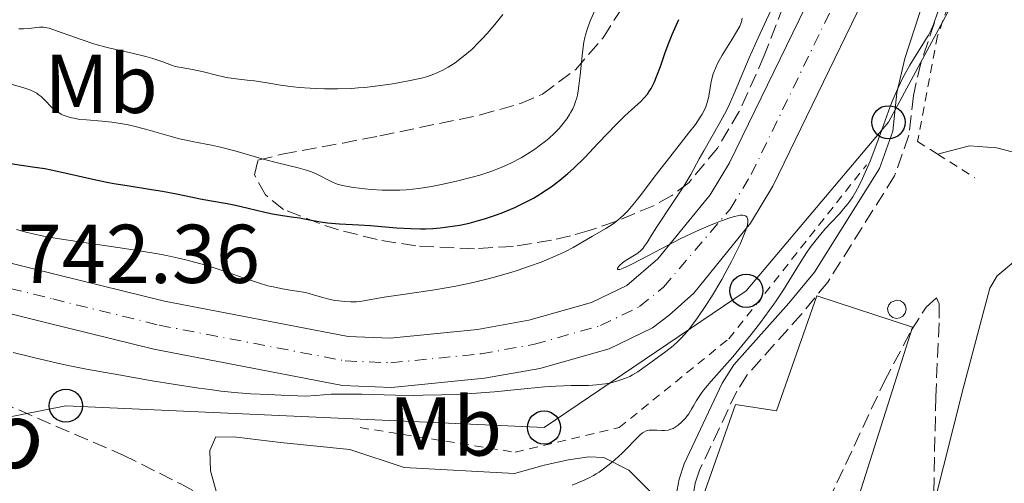
# Model space of a CAD drawing. Units: metres. Extents: x 654789 to 658254, y 4748682 to 4751073.
# Drawn here: x 655094 to 655212, y 4749929 to 4749985 of the extents above; entities that cross this region are included whole.
import ezdxf
from ezdxf.enums import TextEntityAlignment as Align

# ---------------------------------------------------------------- set-up
doc = ezdxf.new("R2010")
doc.units = ezdxf.units.M
doc.header["$MEASUREMENT"] = 0
for name, pattern in [('DGN Style 2', [1.7399219301090239, 1.043953158065414, -0.6959687720436097]), ('DGN Style 3', [2.435890702152634, 1.739921930109024, -0.6959687720436097]), ('DGN Style 4', [2.7856150101045474, 1.391937544087219, -0.6959687720436097, 0.001739921930109024, -0.6959687720436097])]:
    doc.linetypes.add(name, pattern=pattern)
for name, color, linetype, lineweight in [('Camino', 7, 'DGN Style 3', 0), ('Carretera', 9, 'Continuous', 0), ('Cota de punto acotado terreno', 7, 'Continuous', 0), ('Curva de nivel directora', 30, 'Continuous', 30), ('Curva de nivel intermedia', 30, 'Continuous', 0), ('Depósito elevado (sin especificar)', 1, 'Continuous', 0), ('Eje de carretera', 7, 'DGN Style 4', 0), ('Etiqueta de uso rústico', 92, 'Continuous', 0), ('Invernadero', 7, 'Continuous', 0), ('Línea blanca (vial)', 7, 'Continuous', 13), ('Línea de cambio de uso (parcela vista)', 92, 'Continuous', 0), ('Línea telefónica', 7, 'Continuous', 0), ('Margen derecho', 7, 'Continuous', 0), ('Nave industrial', 1, 'Continuous', 13), ('Poste telefónico', 7, 'Continuous', 0), ('Tela metálica o alambrada', 7, 'DGN Style 2', 0), ('Texto de arroyo-regatas y barrancos', 142, 'Continuous', 0), ('Zona arbolada', 92, 'DGN Style 3', 0)]:
    doc.layers.add(name, color=color, linetype=linetype, lineweight=lineweight)
doc.styles.add('Style-Arial', font='arial.ttf')

# ---------------------------------------------------------------- blocks, each defined once
blk = doc.blocks.new('5PTT')
at = {"layer": 'Invernadero', "color": 7, "linetype": 'Continuous', "lineweight": 30}
blk.add_circle((2.382683753967285e-05, 4.306399822235108e-05), 0.1995000005932858, dxfattribs=at)

msp = doc.modelspace()

# ---------------------------------------------------------------- linework, layer by layer
at = {"layer": 'Camino', "color": 7, "linetype": 'DGN Style 3', "lineweight": 0}
msp.add_polyline3d([(655234.5399999984, 4750075.76, 733.6100000000006), (655234.5499999997, 4750069.420000001, 734.0500000000029), (655233.5599999973, 4750063.130000002, 734.6300000000048), (655231.6499999984, 4750056.050000001, 733.4700000000012), (655228.6800000002, 4750047.880000001, 734.0500000000029), (655223.1599999992, 4750035.720000002, 734.6300000000048), (655217.8399999995, 4750022.510000002, 734.0500000000029), (655213.0399999983, 4750010.990000002, 734.6199999999953), (655209.1900000015, 4750001.080000001, 734.600000000006), (655202.1200000016, 4749980.01, 735.2599999999949), (655201.2299999997, 4749976.12, 734.8699999999953), (655200.699999998, 4749971.359999999, 734.0500000000029), (655198.9600000011, 4749966.450000001, 734.5099999999949), (655190.9400000012, 4749953.680000002, 734.6300000000048), (655187.7800000008, 4749949.840000002, 735.7700000000042), (655181.2299999995, 4749942.520000001, 735.2200000000012), (655179.989999999, 4749940.580000001, 735.0399999999937), (655175.5100000018, 4749931.080000001, 734.1999999999972), (655174.989999999, 4749929.49, 734.0500000000029), (655174.5700000008, 4749927.160000001, 734.1900000000023), (655174.3599999985, 4749923.350000001, 734.6300000000048), (655174.0700000002, 4749913.380000001, 734.0800000000019), (655174.1799999997, 4749906.710000001, 734.0500000000029)], dxfattribs=at)
at = {"layer": 'Carretera', "color": 9, "linetype": 'Continuous', "lineweight": 0}
for points in [[(655070.8999999991, 4749961.400000001, 742.929999999993), (655098.4200000009, 4749954.519999999, 741.179999999993), (655111.1400000014, 4749951.380000001, 741.179999999993), (655133.2299999995, 4749947.149999999, 740.9700000000012), (655138.300000001, 4749946.939999999, 741.1600000000036), (655148.8099999987, 4749947.980000001, 740.8899999999995), (655154.9699999989, 4749949.09, 740.8899999999995), (655162.5199999993, 4749951.220000001, 740.8899999999995), (655166.7500000005, 4749953.279999998, 740.8500000000058), (655170.5000000009, 4749956.460000001, 740.6000000000058), (655176.7699999985, 4749964.170000001, 740.0200000000042), (655179.1099999987, 4749968.040000002, 739.429999999993), (655189.7600000015, 4749989.96, 737.9799999999959), (655197.5700000012, 4750008.069999999, 736.9700000000012), (655204.5599999984, 4750024.100000001, 736.5200000000042), (655212.9499999994, 4750043.460000001, 735.1100000000006), (655220.5199999999, 4750060.660000001, 734.779999999999), (655225.54, 4750072.519999999, 733.6699999999983), (655228.9499999988, 4750080.769999999, 733.5), (655231.9600000018, 4750085.310000001, 733.3399999999965), (655235.7700000005, 4750088.619999998, 733.1699999999983)], [(655218.3799999986, 4750041.09, 735.1100000000006), (655209.9899999977, 4750021.739999999, 736.5200000000042), (655203.0000000005, 4750005.710000001, 736.9700000000012), (655195.1400000016, 4749987.49, 737.9799999999959), (655184.3200000012, 4749965.199999998, 739.429999999993), (655181.620000001, 4749960.750000001, 740.0200000000042), (655174.8099999982, 4749952.369999998, 740.6000000000058), (655171.8399999999, 4749949.689999999, 740.6000000000058), (655169.8399999995, 4749948.2, 740.8500000000058), (655164.6400000004, 4749945.67, 740.8899999999995), (655156.3000000009, 4749943.31, 740.8899999999995), (655149.629999999, 4749942.109999999, 740.8899999999995), (655138.4699999986, 4749941.01, 741.1600000000036), (655132.5499999998, 4749941.250000001, 740.9700000000012), (655109.8700000017, 4749945.600000001, 741.179999999993), (655096.9899999981, 4749948.77, 741.179999999993), (655069.52, 4749955.63, 742.929999999993)]]:
    msp.add_polyline3d(points, dxfattribs=at)
at = {"layer": 'Curva de nivel directora', "color": 30, "linetype": 'Continuous', "lineweight": 30, "elevation": 750.0000000000001, "flags": 128}
for points in [[(655132.1899999996, 4749960.680000001), (655134.5399999986, 4749960.560000001), (655135.9099999989, 4749960.470000002), (655139.0599999982, 4749960.210000004), (655140.7799999993, 4749960.120000001), (655141.9500000007, 4749960.100000001), (655142.5400000006, 4749960.100000001), (655143.4300000003, 4749960.140000001), (655144.3199999998, 4749960.199999999), (655144.9099999999, 4749960.270000001), (655146.079999999, 4749960.440000001), (655146.6600000003, 4749960.539999999), (655147.8, 4749960.78), (655148.9199999998, 4749961.070000002), (655149.6500000008, 4749961.280000002), (655151.0700000002, 4749961.75), (655151.839999999, 4749962.039999999), (655153.2999999986, 4749962.66), (655154.6699999988, 4749963.320000002), (655155.5199999983, 4749963.789999999), (655156.0700000002, 4749964.11), (655157.0999999985, 4749964.760000001), (655157.6500000005, 4749965.140000002), (655158.6899999998, 4749965.920000001), (655159.6800000002, 4749966.76), (655160.3399999995, 4749967.350000001), (655161.6899999996, 4749968.680000001), (655163.3199999989, 4749970.380000001), (655165.5000000005, 4749972.66), (655166.4900000006, 4749973.640000002), (655167.3699999991, 4749974.450000001), (655168.3899999983, 4749975.369999999), (655168.8299999987, 4749975.820000002), (655169.230000001, 4749976.300000002), (655169.4199999988, 4749976.560000001), (655169.6800000002, 4749976.980000001), (655169.9299999983, 4749977.439999999), (655170.0899999993, 4749977.77), (655170.3799999999, 4749978.480000001), (655170.8, 4749979.620000001), (655171.3299999998, 4749981.180000001), (655171.6000000002, 4749981.930000001), (655171.8099999981, 4749982.460000002), (655172.2300000006, 4749983.470000002), (655172.9999999994, 4749985.24)], [(655092.6299999991, 4749967.930000001), (655095.2599999999, 4749967.560000001), (655096.7499999985, 4749967.330000003), (655097.5300000008, 4749967.180000001), (655099.1499999991, 4749966.84), (655102.530000001, 4749966.070000002), (655104.2099999995, 4749965.710000001), (655105.0399999988, 4749965.550000003), (655106.6399999993, 4749965.279999999), (655109.5899999996, 4749964.820000002), (655110.8899999983, 4749964.62), (655112.5800000003, 4749964.300000001), (655114.5199999983, 4749963.890000002), (655115.4300000002, 4749963.699999999), (655116.8000000003, 4749963.449999999), (655118.6899999991, 4749963.12), (655119.6799999992, 4749962.920000002), (655121.2100000003, 4749962.57), (655123.2099999986, 4749962.100000001), (655124.1200000006, 4749961.9), (655125.3200000008, 4749961.699999999), (655126.7200000001, 4749961.5), (655127.3799999994, 4749961.400000001), (655128.3899999997, 4749961.2), (655129.8899999995, 4749960.91), (655130.739999999, 4749960.789999999), (655132.1899999996, 4749960.680000001)]]:
    msp.add_lwpolyline(points, dxfattribs=at)
at = {"layer": 'Curva de nivel intermedia', "color": 30, "linetype": 'Continuous', "lineweight": 0, "flags": 128}
for points, elevation in [([(655140.2100000017, 4749964.789999999), (655141.7300000016, 4749964.949999999), (655143.2500000015, 4749965.179999999), (655144.2700000008, 4749965.369999999), (655146.250000001, 4749965.800000001), (655148.150000001, 4749966.279999998), (655149.0600000008, 4749966.539999999), (655150.3900000006, 4749966.970000001), (655151.6600000003, 4749967.460000001), (655152.2800000015, 4749967.73), (655152.8899999995, 4749968.020000001), (655154.0499999997, 4749968.639999999), (655155.1300000015, 4749969.300000001), (655155.7999999997, 4749969.75), (655156.2200000001, 4749970.05), (655156.990000001, 4749970.640000001), (655157.370000001, 4749970.960000002), (655158.0500000005, 4749971.580000001), (655158.6200000006, 4749972.17), (655158.9500000014, 4749972.56), (655159.5400000014, 4749973.319999999), (655159.8800000012, 4749973.829999999), (655160.0399999998, 4749974.100000001), (655160.2700000001, 4749974.529999999), (655160.4700000013, 4749975.000000001), (655160.5600000008, 4749975.269999999), (655160.7300000006, 4749975.84), (655160.810000001, 4749976.16), (655160.9100000015, 4749976.679999999), (655161.0000000009, 4749977.27), (655161.1500000008, 4749978.55), (655161.4200000013, 4749981.289999999), (655161.6000000001, 4749982.54), (655161.7099999995, 4749983.09), (655161.79, 4749983.430000001), (655161.9800000022, 4749984.070000002), (655162.2999999997, 4749984.960000001), (655163.12, 4749986.810000001)], 755), ([(655165.7300000007, 4749955.179999999), (655165.6300000001, 4749955.21), (655165.620000001, 4749955.34), (655165.7400000019, 4749955.519999999), (655165.8600000005, 4749955.669999998), (655166.2200000002, 4749955.999999999), (655166.5399999998, 4749956.24), (655168.0700000009, 4749957.180000001), (655168.4700000009, 4749957.51), (655168.7100000002, 4749957.77), (655168.8600000021, 4749957.970000001), (655169.1900000006, 4749958.440000001), (655169.610000001, 4749959.119999999), (655170.3500000008, 4749960.32), (655170.8300000014, 4749961.06), (655171.7000000008, 4749962.340000001), (655172.9900000005, 4749964.24), (655173.6100000018, 4749965.210000001), (655174.4400000012, 4749966.619999998), (655175.4800000006, 4749968.500000001), (655176.0300000004, 4749969.48), (655177.880000001, 4749972.699999998), (655178.5100000014, 4749973.869999999), (655178.810000001, 4749974.48), (655179.0999999993, 4749975.09), (655179.6700000014, 4749976.369999998), (655180.8200000003, 4749979.130000001), (655181.4599999996, 4749980.630000001), (655182.5500000004, 4749983.05), (655184.0700000003, 4749986.349999999)], 740.0000000000001), ([(655173.7700000006, 4749937.289999999), (655174.040000001, 4749937.619999999), (655174.2100000009, 4749937.859999998), (655174.5400000017, 4749938.390000001), (655174.7899999998, 4749938.819999999), (655175.1500000019, 4749939.460000001), (655175.370000001, 4749939.819999998), (655175.7700000011, 4749940.4), (655176.0100000004, 4749940.710000001), (655176.9100000011, 4749941.779999999), (655178.5200000004, 4749943.580000001), (655179.5000000016, 4749944.699999998), (655180.9600000011, 4749946.449999998), (655181.7200000011, 4749947.390000001), (655182.85, 4749948.84), (655183.9000000004, 4749950.25), (655184.380000001, 4749950.92), (655184.8200000013, 4749951.560000001), (655185.6000000014, 4749952.749999999), (655187.5199999993, 4749955.880000001), (655188.3799999999, 4749957.189999999), (655188.8300000012, 4749957.84), (655189.5300000008, 4749958.769999999), (655190.2500000006, 4749959.649999999), (655190.6100000005, 4749960.069999999), (655191.3500000003, 4749960.859999998), (655192.3499999995, 4749961.909999999), (655192.8400000011, 4749962.479999999), (655193.3300000007, 4749963.08), (655193.570000002, 4749963.409999999), (655193.9299999997, 4749963.939999999), (655194.2800000006, 4749964.509999999), (655194.5100000009, 4749964.92), (655194.9600000001, 4749965.789999999), (655195.6100000006, 4749967.210000001), (655196.0300000008, 4749968.220000002), (655196.850000001, 4749970.349999999), (655197.4400000012, 4749971.999999999), (655198.2400000015, 4749974.220000001), (655198.6500000004, 4749975.310000001), (655199.3099999998, 4749976.890000001), (655199.6699999997, 4749977.66), (655200.0400000009, 4749978.390000002), (655200.8099999997, 4749979.769999998), (655201.5700000017, 4749981.02), (655202.4600000014, 4749982.42), (655202.8200000012, 4749983), (655203.0400000003, 4749983.38), (655203.38, 4749984.029999998), (655203.6399999993, 4749984.649999999), (655204.1800000002, 4749986.179999999)], 735.0000000000001), ([(655132.0000000017, 4749976.930000001), (655133.62, 4749976.980000001), (655134.4300000013, 4749977.029999998), (655135.2300000016, 4749977.100000001), (655136.8099999997, 4749977.27), (655138.3099999995, 4749977.48), (655139.2400000015, 4749977.640000001), (655140.8900000011, 4749977.949999998), (655142.2200000011, 4749978.26), (655142.780000002, 4749978.42), (655143.550000001, 4749978.680000001), (655143.9100000008, 4749978.829999999), (655144.6200000016, 4749979.16), (655145.2600000009, 4749979.520000001), (655145.5899999995, 4749979.720000002), (655146.1000000013, 4749980.05), (655146.8800000013, 4749980.630000001), (655147.7100000007, 4749981.319999999), (655148.1399999999, 4749981.710000001), (655148.930000001, 4749982.48), (655149.3300000011, 4749982.899999999), (655149.9500000003, 4749983.579999999), (655150.9000000004, 4749984.67), (655151.8500000002, 4749985.859999999)], 760.0000000000001), ([(655146.1700000007, 4749953.21), (655147.9200000007, 4749953.569999999), (655149.5999999995, 4749953.960000001), (655150.6900000002, 4749954.24), (655152.7900000013, 4749954.84), (655153.5600000002, 4749955.080000001), (655155.0399999998, 4749955.579999999), (655156.4400000012, 4749956.09), (655158.130000001, 4749956.779999999), (655158.8700000008, 4749957.119999999), (655159.3800000005, 4749957.369999999), (655160.2900000003, 4749957.84), (655162.6100000005, 4749959.199999998), (655164.2400000021, 4749960.109999999), (655165.1000000003, 4749960.67), (655165.6800000014, 4749961.119999998), (655165.9699999997, 4749961.359999999), (655166.4100000003, 4749961.769999999), (655166.8500000006, 4749962.220000001), (655167.1400000011, 4749962.550000001), (655167.7400000001, 4749963.259999999), (655168.650000002, 4749964.430000001), (655169.9300000005, 4749966.149999999), (655170.600000001, 4749967.039999999), (655172.2000000015, 4749969.07), (655174.1900000008, 4749971.580000001), (655175, 4749972.630000001), (655175.6000000013, 4749973.51), (655175.8300000015, 4749973.890000001), (655176.1900000013, 4749974.569999999), (655176.35, 4749975.000000001), (655176.4400000017, 4749975.28), (655176.5800000002, 4749975.850000001), (655176.6900000019, 4749976.539999999), (655176.8600000018, 4749977.570000002), (655176.9800000003, 4749978.13), (655177.1500000001, 4749978.710000001), (655177.2599999999, 4749979.02), (655177.4500000019, 4749979.489999998), (655177.6799999999, 4749979.980000001), (655178.2300000021, 4749980.98), (655179.4500000002, 4749982.910000001), (655179.9700000011, 4749983.76), (655180.3399999999, 4749984.470000001), (655180.4699999995, 4749984.789999999), (655180.540000001, 4749984.989999999), (655180.6500000005, 4749985.4)], 745), ([(655093.6399999993, 4749984.130000001), (655094.1900000015, 4749984.130000001), (655094.8500000008, 4749984.179999998), (655095.7300000016, 4749984.289999997), (655096.1200000005, 4749984.319999999), (655096.5800000008, 4749984.319999999), (655096.8200000002, 4749984.289999997), (655097.2500000015, 4749984.199999998), (655098.1600000011, 4749983.900000001), (655101.1300000016, 4749982.849999999), (655102.7600000012, 4749982.31), (655104.2300000018, 4749981.909999999), (655107.2600000005, 4749981.220000001), (655108.9000000012, 4749980.800000001), (655109.7500000005, 4749980.56), (655110.9599999997, 4749980.180000001), (655111.9900000002, 4749979.779999999), (655112.4100000004, 4749979.59), (655113.1300000001, 4749979.5), (655114.5200000004, 4749979.25), (655115.8200000012, 4749978.949999998), (655117.3900000004, 4749978.560000001), (655118.0800000011, 4749978.4), (655118.5599999994, 4749978.3), (655119.4400000002, 4749978.17), (655121.0800000007, 4749977.980000001), (655121.9700000002, 4749977.88), (655123.5100000004, 4749977.640000001), (655125.0999999995, 4749977.380000001), (655125.9700000013, 4749977.260000001), (655127.3600000015, 4749977.100000001), (655128.6700000013, 4749976.999999999), (655129.3500000008, 4749976.960000001), (655130.4000000014, 4749976.930000001), (655132.0000000017, 4749976.930000001)], 760.0000000000001), ([(655092.8300000002, 4749977.430000001), (655093.8200000004, 4749977.180000001), (655094.2400000006, 4749977.05), (655094.9300000013, 4749976.810000001), (655095.4700000001, 4749976.560000001), (655095.7699999996, 4749976.390000001), (655095.9500000007, 4749976.259999999), (655096.2900000003, 4749975.99), (655096.8300000012, 4749975.470000001), (655097.5300000008, 4749974.759999999), (655097.8700000006, 4749974.449999998), (655098.0400000004, 4749974.31), (655098.3800000001, 4749974.07), (655098.7200000001, 4749973.880000001), (655098.9500000002, 4749973.769999999), (655099.4300000007, 4749973.59), (655099.9400000003, 4749973.439999999), (655100.24, 4749973.38), (655100.7500000016, 4749973.289999999), (655101.7599999999, 4749973.179999999), (655103.6600000019, 4749973.029999999), (655104.8200000019, 4749972.899999999), (655106.0900000016, 4749972.709999999), (655106.7599999999, 4749972.58), (655107.4500000007, 4749972.430000001), (655108.860000001, 4749972.07), (655111.6600000015, 4749971.27), (655112.9500000014, 4749970.92), (655113.5500000003, 4749970.779999998), (655114.6700000003, 4749970.539999999), (655116.7800000003, 4749970.140000002), (655117.8600000021, 4749969.899999999), (655119.620000001, 4749969.449999998), (655123.1799999995, 4749968.429999999), (655124.7400000019, 4749968.020000001), (655127.2200000007, 4749967.41), (655128.3600000007, 4749967.100000001), (655128.8300000001, 4749966.939999999), (655129.4699999993, 4749966.67), (655131.3600000005, 4749965.689999999), (655131.9200000013, 4749965.470000001), (655132.2300000021, 4749965.38), (655132.7700000008, 4749965.250000001), (655133.8800000015, 4749965.069999999), (655135.2300000016, 4749964.890000001), (655136.0200000006, 4749964.819999999), (655137.3300000004, 4749964.739999998), (655138.7400000008, 4749964.720000001), (655139.4699999995, 4749964.739999998), (655140.2100000017, 4749964.789999999)], 755), ([(655092.9199999997, 4749945.220000002), (655095.3700000016, 4749944.609999998), (655098.2800000019, 4749943.939999999), (655099.9500000015, 4749943.59), (655101.7500000009, 4749943.23), (655105.64, 4749942.51), (655109.6400000011, 4749941.819999999), (655112.2000000003, 4749941.41), (655115.2900000016, 4749940.939999999), (655116.6300000005, 4749940.749999999), (655117.9400000002, 4749940.579999999), (655120.01, 4749940.359999999), (655121.520000001, 4749940.25), (655123.6500000011, 4749940.17), (655125.1799999999, 4749940.09), (655127.1900000017, 4749939.990000002), (655128.1100000005, 4749939.98), (655129.3500000008, 4749940.050000001), (655131.2100000007, 4749940.189999999), (655132.450000001, 4749940.220000001), (655134.8899999997, 4749940.189999999), (655138.9199999997, 4749940.09), (655141.1200000013, 4749940.060000001), (655142.2400000012, 4749940.069999999), (655144.4699999996, 4749940.119999998), (655146.6700000013, 4749940.21), (655148.0999999995, 4749940.289999999), (655150.8300000009, 4749940.480000001), (655153.6200000005, 4749940.749999999), (655156.8400000012, 4749941.07), (655158.2300000016, 4749941.17), (655160.050000001, 4749941.23), (655162.1500000021, 4749941.260000001), (655163.130000001, 4749941.320000002), (655163.7800000015, 4749941.390000001), (655164.2000000018, 4749941.459999999), (655165.030000001, 4749941.619999998), (655165.9200000007, 4749941.869999998), (655166.7300000021, 4749942.17), (655167.1100000021, 4749942.329999999), (655167.4600000007, 4749942.51), (655168.1, 4749942.91), (655168.7000000012, 4749943.34), (655169.5100000004, 4749943.949999999), (655169.9500000007, 4749944.269999999), (655171.4700000006, 4749945.330000001), (655172.3300000011, 4749946.029999998), (655172.9500000003, 4749946.59), (655173.2600000009, 4749946.909999999), (655173.7500000005, 4749947.430000001), (655174.2500000012, 4749948.02), (655174.5799999997, 4749948.449999999), (655175.2600000014, 4749949.37), (655176.2800000008, 4749950.859999998), (655176.9400000002, 4749951.9), (655178.1700000018, 4749953.99), (655178.6000000008, 4749954.740000002), (655179.3600000008, 4749956.16), (655180.0100000012, 4749957.460000001), (655180.38, 4749958.23), (655180.9299999999, 4749959.52), (655181.0800000018, 4749959.910000001), (655181.2600000007, 4749960.53), (655181.3300000001, 4749960.98), (655181.320000001, 4749961.199999998), (655181.2899999998, 4749961.319999999), (655181.1900000013, 4749961.509999999), (655181.0199999993, 4749961.640000001), (655180.9099999998, 4749961.690000001), (655180.6900000006, 4749961.720000002), (655180.4000000001, 4749961.71), (655180.2300000002, 4749961.679999999), (655179.5599999997, 4749961.520000001), (655179.1399999994, 4749961.390000001), (655177.6900000012, 4749960.87), (655176.8399999995, 4749960.53), (655175.4400000003, 4749959.929999999), (655173.9500000017, 4749959.24), (655173.1900000017, 4749958.880000001), (655170.9700000001, 4749957.74), (655168.3700000005, 4749956.350000001), (655167.3600000001, 4749955.82), (655166.9500000012, 4749955.619999999), (655166.3200000008, 4749955.34), (655165.9000000005, 4749955.199999999), (655165.7300000007, 4749955.179999999)], 740.0000000000001), ([(655093.350000001, 4749960.019999998), (655094.6200000006, 4749959.66), (655095.3600000005, 4749959.49), (655096.5899999999, 4749959.220000001), (655097.9900000013, 4749958.970000001), (655101.1699999997, 4749958.470000002), (655105.8200000012, 4749957.800000001), (655108.1400000012, 4749957.439999999), (655110.3400000005, 4749957.07), (655111.38, 4749956.869999999), (655112.8200000017, 4749956.569999999), (655113.7200000002, 4749956.359999999), (655115.3600000008, 4749955.930000001), (655116.1100000018, 4749955.710000001), (655117.4800000021, 4749955.279999999), (655118.6900000012, 4749954.869999998), (655120.7300000021, 4749954.140000001), (655122.5700000015, 4749953.539999999), (655123.5900000008, 4749953.25), (655124.2100000001, 4749953.100000001), (655125.3299999997, 4749952.859999998), (655126.4899999998, 4749952.67), (655127.850000001, 4749952.460000001), (655128.4400000012, 4749952.34), (655129.2000000012, 4749952.119999999), (655130.1800000002, 4749951.810000001), (655130.75, 4749951.660000001), (655131.6300000007, 4749951.48), (655132.1100000013, 4749951.41), (655132.8500000011, 4749951.33), (655133.5700000009, 4749951.300000001), (655133.9100000006, 4749951.300000001), (655134.2400000015, 4749951.319999998), (655134.8899999997, 4749951.390000001), (655137.5700000018, 4749951.859999999), (655139.8000000003, 4749952.189999999), (655143.4000000012, 4749952.73), (655145.2600000009, 4749953.039999997), (655146.1700000007, 4749953.21)], 745), ([(655160.2000000008, 4749929.249999999), (655160.8800000005, 4749929.550000001), (655161.7200000007, 4749929.91), (655162.1299999999, 4749930.100000001), (655162.7600000001, 4749930.429999999), (655163.0900000009, 4749930.619999999), (655163.4300000007, 4749930.84), (655164.1200000013, 4749931.350000001), (655164.8299999998, 4749931.910000001), (655165.3000000014, 4749932.3), (655166.1799999999, 4749933.100000001), (655168.3200000012, 4749935.270000001), (655168.640000001, 4749935.539999999), (655168.7900000006, 4749935.640000002), (655169.0800000012, 4749935.789999999), (655169.2800000003, 4749935.84), (655169.4299999999, 4749935.869999999), (655169.7400000006, 4749935.890000001), (655170.3600000021, 4749935.859999998), (655170.9700000001, 4749935.84), (655171.2800000006, 4749935.84), (655171.7300000021, 4749935.890000001), (655171.9500000012, 4749935.939999999), (655172.3400000001, 4749936.090000001), (655172.7000000001, 4749936.300000001), (655172.9300000002, 4749936.460000002), (655173.3400000016, 4749936.819999999), (655173.7700000006, 4749937.289999999)], 735.0000000000001)]:
    msp.add_lwpolyline(points, dxfattribs=dict(at, elevation=elevation))
at = {"layer": 'Depósito elevado (sin especificar)', "color": 1, "linetype": 'Continuous', "lineweight": 0}
msp.add_polyline3d([(655199.6100000005, 4749949.369999999, 741.679999999993), (655199.1699999999, 4749949.300000001, 741.6999999999972), (655198.7400000002, 4749949.42, 741.679999999993), (655198.4000000004, 4749949.689999999, 741.6499999999943), (655198.1799999997, 4749950.07, 741.5899999999965), (655198.1299999999, 4749950.51, 741.529999999999), (655198.2599999999, 4749950.930000001, 741.4700000000012), (655198.54, 4749951.27, 741.4199999999983), (655199.2400000002, 4749951.52, 741.3699999999953), (655199.6699999999, 4749951.430000001, 741.3800000000047), (655200.0300000003, 4749951.180000001, 741.4100000000036), (655200.2699999996, 4749950.810000001, 741.4600000000065), (655200.3499999996, 4749950.380000001, 741.529999999999), (655200.2400000002, 4749949.949999999, 741.5899999999965), (655199.9800000006, 4749949.59, 741.6399999999995)], close=True, dxfattribs=at)
msp.add_polyline3d([(655199.1699999999, 4749949.300000001, 741.6999999999972), (655198.7400000002, 4749949.42, 741.679999999993), (655198.4000000004, 4749949.689999999, 741.6499999999943), (655198.1799999997, 4749950.07, 741.5899999999965), (655198.1299999999, 4749950.51, 741.529999999999), (655198.2599999999, 4749950.930000001, 741.4700000000012), (655198.54, 4749951.27, 741.4199999999983), (655199.2400000002, 4749951.52, 741.3699999999953), (655199.6699999999, 4749951.430000001, 741.3800000000047), (655200.0300000003, 4749951.180000001, 741.4100000000036), (655200.2699999996, 4749950.810000001, 741.4600000000065), (655200.3499999996, 4749950.380000001, 741.529999999999), (655200.2400000002, 4749949.949999999, 741.5899999999965), (655199.9800000006, 4749949.59, 741.6399999999995), (655199.6100000005, 4749949.369999999, 741.679999999993), (655199.1699999999, 4749949.300000001, 741.6999999999972)], dxfattribs=at)
at = {"layer": 'Eje de carretera', "color": 7, "linetype": 'DGN Style 4', "lineweight": 0}
msp.add_polyline3d([(655070.2100000002, 4749958.520000001, 742.9299999999931), (655097.7099999996, 4749951.650000002, 741.1799999999931), (655110.5100000005, 4749948.5, 741.1799999999931), (655132.8899999993, 4749944.199999999, 740.9700000000014), (655138.3899999999, 4749943.980000001, 741.1600000000037), (655149.2199999995, 4749945.050000002, 740.8899999999995), (655155.6400000011, 4749946.2, 740.8899999999995), (655163.5799999982, 4749948.449999999, 740.8899999999995), (655168.3000000011, 4749950.74, 740.850000000006), (655171.1700000011, 4749953.08, 740.600000000006), (655179.1999999998, 4749962.460000001, 740.0200000000043), (655181.7199999989, 4749966.620000001, 739.4299999999931), (655192.4499999977, 4749988.730000001, 737.979999999996), (655200.2899999988, 4750006.890000002, 736.9700000000012), (655207.2800000005, 4750022.920000001, 736.5200000000042), (655215.6700000013, 4750042.279999999, 735.1100000000006), (655223.2499999986, 4750059.500000002, 734.779999999999), (655227.7199999989, 4750070.160000001, 733.8399999999965), (655232.6200000007, 4750079.62, 733.5599999999977), (655235.3000000007, 4750083.270000001, 733.4499999999972), (655238.1200000015, 4750085.77, 733.2500000000001), (655242.8899999991, 4750088.660000003, 732.9900000000054)], dxfattribs=at)
at = {"layer": 'Línea blanca (vial)', "color": 7, "linetype": 'Continuous', "lineweight": 13}
for points in [[(655070.8999999987, 4749961.400000001, 742.9299999999931), (655098.4200000004, 4749954.52, 741.1799999999931), (655111.140000001, 4749951.380000002, 741.1799999999931), (655133.2299999989, 4749947.15, 740.9700000000014), (655138.3000000005, 4749946.940000001, 741.1600000000037), (655148.8099999981, 4749947.980000001, 740.8899999999995), (655154.9699999982, 4749949.09, 740.8899999999995), (655162.5199999987, 4749951.220000001, 740.8899999999995), (655166.7499999999, 4749953.279999999, 740.850000000006), (655170.5000000005, 4749956.460000002, 740.600000000006), (655176.7699999979, 4749964.170000001, 740.0200000000043), (655179.1099999984, 4749968.040000003, 739.4299999999931), (655189.760000001, 4749989.960000001, 737.979999999996), (655197.5700000008, 4750008.07, 736.9700000000012), (655204.5599999981, 4750024.100000001, 736.5200000000042), (655212.9499999988, 4750043.460000002, 735.1100000000006), (655220.5199999994, 4750060.660000003, 734.779999999999), (655225.5399999997, 4750072.52, 733.6699999999984), (655228.9499999983, 4750080.77, 733.5), (655231.9600000012, 4750085.310000001, 733.3399999999967), (655235.77, 4750088.619999999, 733.1699999999983)], [(655232.870000001, 4750073.189999999, 733.6100000000006), (655229.8899999993, 4750067.790000002, 734.0099999999949), (655225.9699999989, 4750058.33, 734.779999999999), (655218.3799999983, 4750041.090000001, 735.1100000000006), (655209.9899999973, 4750021.74, 736.5200000000042), (655203, 4750005.710000002, 736.9700000000012), (655195.1400000012, 4749987.49, 737.979999999996), (655184.3200000006, 4749965.199999999, 739.4299999999931), (655181.6200000006, 4749960.750000001, 740.0200000000043), (655174.8099999977, 4749952.369999999, 740.600000000006), (655171.8399999995, 4749949.689999999, 740.600000000006), (655169.839999999, 4749948.200000001, 740.850000000006), (655164.6399999999, 4749945.670000001, 740.8899999999995), (655156.3000000004, 4749943.310000001, 740.8899999999995), (655149.6299999984, 4749942.109999999, 740.8899999999995), (655138.4699999981, 4749941.01, 741.1600000000037), (655132.5499999993, 4749941.250000002, 740.9700000000014), (655109.8700000013, 4749945.600000001, 741.1799999999931), (655096.9899999977, 4749948.770000001, 741.1799999999931), (655069.5199999996, 4749955.630000001, 742.9299999999931)]]:
    msp.add_polyline3d(points, dxfattribs=at)
at = {"layer": 'Línea de cambio de uso (parcela vista)', "color": 92, "linetype": 'Continuous', "lineweight": 0}
for points in [[(655204.1299999999, 4749969.07, 734.6300000000047), (655207.9699999997, 4749970.07, 734.0500000000029), (655211.2199999997, 4749969.82, 733.4700000000012), (655213.4500000002, 4749969.25, 732.3699999999953), (655215.8700000001, 4749967.609999999, 732.3000000000029), (655216.7000000002, 4749965.109999999, 732.3000000000029), (655216.1399999997, 4749961, 732.3000000000029), (655215.29, 4749958.609999999, 732.3000000000029), (655213.2599999999, 4749956.060000001, 732.3000000000029), (655211.2999999998, 4749954.42, 732.3000000000029), (655210.4299999997, 4749952.960000001, 732.3000000000029), (655209.7800000003, 4749950.550000001, 732.2599999999949), (655207.2300000006, 4749940.890000001, 731.7599999999949), (655203.6529999999, 4749926.7227, 731.7268999999943)], [(655170.4699999997, 4749927.57, 734.0500000000029), (655167.0199999996, 4749931.07, 734.6100000000006), (655163.9900000002, 4749932.58, 734.679999999993), (655162.1900000004, 4749932.680000001, 734.6300000000047), (655159.7400000002, 4749932.310000001, 734.3699999999953), (655156.7999999998, 4749931.66, 734.0500000000029), (655153.2599999999, 4749930.67, 734.0500000000029), (655139.9600000001, 4749931.369999999, 735.2100000000065), (655133.4299999997, 4749933.57, 735.8000000000029), (655125.0800000001, 4749934.380000001, 737.3999999999943), (655119.8099999997, 4749935.039999999, 737.5399999999936), (655117.3099999997, 4749935.08, 737.5399999999936), (655116.5899999999, 4749933.439999999, 737.5399999999936), (655116.6799999997, 4749930.980000001, 737.2899999999936), (655117.3700000001, 4749928.529999999, 736.9700000000012)]]:
    msp.add_polyline3d(points, dxfattribs=at)
at = {"layer": 'Línea telefónica', "color": 7, "linetype": 'Continuous', "lineweight": 0}
msp.add_polyline3d([(655236.6000000021, 4750032.25, 733.529999999999), (655215.7633289119, 4750004.680614551, 734.5534999999945), (655214.4100000011, 4750002.890000001, 734.6199999999953), (655198.2300000007, 4749972.900000001, 734.9600000000065), (655181.1299999993, 4749952.640000002, 737.6499999999943), (655156.8000000016, 4749936.190000001, 738.0500000000029), (655099.2700000004, 4749938.820000002, 740), (655075.1999999996, 4749934.08, 740), (655034.820000001, 4749948.689999999, 740), (654990.0500000004, 4749949.74, 745.4199999999983), (654941.9100000013, 4749946.590000001, 747.320000000007), (654901.329999997, 4749938.970000001, 750.3800000000047), (654862.7899999982, 4749927.649999999, 752.2899999999936), (654821.1000000021, 4749923.57, 753.9600000000065), (654812.7399999979, 4749924.399999999, 755)], dxfattribs=at)
at = {"layer": 'Margen derecho', "color": 7, "linetype": 'Continuous', "lineweight": 0}
msp.add_polyline3d([(655232.870000001, 4750073.189999999, 733.6100000000006), (655231.6000000016, 4750063.550000002, 734.6300000000048), (655229.7499999985, 4750056.650000001, 733.4700000000012), (655226.8200000004, 4750048.640000001, 734.0500000000029), (655221.3199999996, 4750036.500000002, 734.6300000000048), (655215.9799999997, 4750023.27, 734.0500000000029), (655211.1799999987, 4750011.730000001, 734.6199999999953), (655207.3099999973, 4750001.76, 734.600000000006), (655202.5100000005, 4749987.740000002, 735.2200000000012), (655200.1999999994, 4749980.550000001, 735.2599999999949), (655199.2499999994, 4749976.460000004, 734.8699999999953), (655198.7399999975, 4749971.82, 734.0500000000029), (655197.1399999994, 4749967.330000003, 734.5099999999949), (655189.3200000008, 4749954.859999999, 734.6300000000048), (655186.2600000007, 4749951.140000002, 735.7700000000042), (655179.629999999, 4749943.740000002, 735.2200000000012), (655178.2299999997, 4749941.540000002, 735.0399999999937), (655173.6499999977, 4749931.820000002, 734.1999999999972), (655173.0500000009, 4749929.970000001, 734.0500000000029), (655172.5900000005, 4749927.4, 734.1900000000023), (655172.359999998, 4749923.430000001, 734.6300000000048), (655172.0799999986, 4749913.41, 734.0800000000019), (655172.1799999991, 4749906.690000001, 734.0500000000029)], dxfattribs=at)
at = {"layer": 'Nave industrial', "color": 1, "linetype": 'Continuous', "lineweight": 13}
msp.add_polyline3d([(655201.1399999997, 4749948.25, 738.1900000000023), (655191.9900000002, 4749919.480000001, 738.1900000000023), (655189.1600000003, 4749901.810000001, 739.0599999999977), (655185.0300000003, 4749902.939999999, 739.6499999999943), (655187.9000000004, 4749920.859999999, 737.7700000000042), (655174.9800000006, 4749925.220000001, 736.4400000000023), (655179.8200000003, 4749938.949999999, 736.4400000000023), (655184.7800000003, 4749938.189999999, 738.1900000000023), (655189.6100000005, 4749952.039999999, 738.1900000000023)], close=True, dxfattribs=at)
msp.add_polyline3d([(655189.6100000005, 4749952.039999999, 738.1900000000023), (655184.7800000003, 4749938.189999999, 738.1900000000023), (655179.8200000003, 4749938.949999999, 736.4400000000023), (655174.9800000006, 4749925.220000001, 736.4400000000023), (655187.9000000004, 4749920.859999999, 737.7700000000042), (655185.0300000003, 4749902.939999999, 739.6499999999943), (655189.1600000003, 4749901.810000001, 739.0599999999977), (655191.9900000002, 4749919.480000001, 738.1900000000023), (655201.1399999997, 4749948.25, 738.1900000000023), (655189.6100000005, 4749952.039999999, 738.1900000000023)], dxfattribs=at)
at = {"layer": 'Tela metálica o alambrada', "color": 7, "linetype": 'DGN Style 2', "lineweight": 0, "extrusion": (-0.06035144307861842, 0.03825850408013141, 0.9974437278282314), "elevation": 142917.1478630423, "flags": 128}
msp.add_lwpolyline([(-4362588.098657734, -1984665.948767562), (-4362588.098657734, -1984660.630835633)], dxfattribs=at)
at = {"layer": 'Tela metálica o alambrada', "color": 7, "linetype": 'DGN Style 2', "lineweight": 0}
for points in [[(655264.1699999999, 4750014.939999999, 732.8899999999995), (655257.6200000001, 4750027.189999999, 733.4700000000012), (655257.4199999999, 4750030.119999999, 732.8899999999995), (655241.2100000001, 4750073.730000001, 734.0500000000029), (655236.4600000001, 4750071.02, 734.0500000000029), (655233.7400000002, 4750058.92, 734.6300000000047), (655230.7999999998, 4750050.369999999, 733.4700000000012), (655227.8399999999, 4750042.59, 733.4700000000012), (655215.6699999999, 4750013.939999999, 734.6300000000047), (655208.2699999996, 4749994.960000001, 735.2100000000065), (655204.1399999997, 4749983.300000001, 735.2100000000065), (655201.7400000002, 4749970.59, 734.6300000000047), (655204.1299999999, 4749969.07, 734.8300000000019)], [(655134.6900000004, 4749936.180000001, 739.1600000000036), (655153.3300000001, 4749933.220000001, 737.429999999993), (655165.8399999999, 4749936.180000001, 736.5899999999965), (655179.0199999996, 4749946.859999999, 736.3999999999943), (655195.6100000005, 4749967.779999999, 735.0500000000029)]]:
    msp.add_polyline3d(points, dxfattribs=at)
at = {"layer": 'Zona arbolada', "color": 92, "linetype": 'DGN Style 3', "lineweight": 0}
for points in [[(655190.8200000003, 4750000.529999999, 743.75), (655183.2999999998, 4749980.91, 745.6399999999995), (655180.2800000003, 4749974.199999999, 746.3500000000058), (655177.6500000004, 4749969.800000001, 746.820000000007), (655174.2400000002, 4749965.66, 747.1699999999983), (655172.1799999997, 4749964.100000001, 747.179999999993), (655169.9600000001, 4749962.859999999, 747.1100000000006), (655165.4000000004, 4749960.970000001, 747.0200000000042), (655162.2199999997, 4749959.869999999, 747.2700000000042), (655159.9699999997, 4749959.24, 747.7700000000042), (655157.6900000004, 4749958.710000001, 748.5099999999949), (655153.0700000003, 4749957.980000001, 750.5399999999936), (655148.4199999999, 4749957.680000001, 753.0800000000019), (655141.3899999997, 4749958.029999999, 757.2100000000065), (655136.7100000001, 4749958.789999999, 759.7599999999949), (655132.0700000003, 4749959.970000001, 761.820000000007), (655129.79, 4749960.710000001, 762.570000000007), (655125.4699999997, 4749962.42, 763.3399999999965), (655123.3099999997, 4749964.16, 762.3600000000006), (655121.9500000002, 4749966.57, 760.2700000000042), (655122.3899999997, 4749968.350000001, 758.7700000000042), (655125.3099999997, 4749969.060000001, 758.8699999999953), (655132.5899999999, 4749970.4, 760.6399999999995), (655137.0599999997, 4749971.27, 761.0099999999949), (655149.1399999997, 4749973.779999999, 759.279999999999), (655153.9600000001, 4749975.17, 758.7100000000065), (655156.5999999996, 4749976.279999999, 758.5), (655160.5700000003, 4749979.220000001, 758.1900000000023), (655163.9000000004, 4749983.07, 757.9900000000052), (655168.1299999999, 4749989.720000001, 758.0500000000029)], [(655190.8200000003, 4750000.529999999, 743.75), (655183.2999999998, 4749980.91, 745.6399999999995), (655180.2800000003, 4749974.199999999, 746.3500000000058), (655177.6500000004, 4749969.800000001, 746.820000000007), (655174.2400000002, 4749965.66, 747.1699999999983), (655172.1799999997, 4749964.100000001, 747.179999999993), (655169.9600000001, 4749962.859999999, 747.1100000000006), (655165.4000000004, 4749960.970000001, 747.0200000000042), (655162.2199999997, 4749959.869999999, 747.2700000000042), (655159.9699999997, 4749959.24, 747.7700000000042), (655157.6900000004, 4749958.710000001, 748.5099999999949), (655153.0700000003, 4749957.980000001, 750.5399999999936), (655148.4199999999, 4749957.680000001, 753.0800000000019), (655141.3899999997, 4749958.029999999, 757.2100000000065), (655136.7100000001, 4749958.789999999, 759.7599999999949), (655132.0700000003, 4749959.970000001, 761.820000000007), (655129.79, 4749960.710000001, 762.570000000007), (655125.4699999997, 4749962.42, 763.3399999999965), (655123.3099999997, 4749964.16, 762.3600000000006), (655121.9500000002, 4749966.57, 760.2700000000042), (655122.3899999997, 4749968.350000001, 758.7700000000042), (655125.3099999997, 4749969.060000001, 758.8699999999953), (655132.5899999999, 4749970.4, 760.6399999999995), (655137.0599999997, 4749971.27, 761.0099999999949), (655149.1399999997, 4749973.779999999, 759.279999999999), (655153.9600000001, 4749975.17, 758.7100000000065), (655156.5999999996, 4749976.279999999, 758.5), (655160.5700000003, 4749979.220000001, 758.1900000000023), (655163.9000000004, 4749983.07, 757.9900000000052), (655168.1299999999, 4749989.720000001, 758.0500000000029)], [(655138.3674, 4749916.0101, 747.9600000000065), (655142.2000000002, 4749914.32, 747.9600000000065), (655146.7199999997, 4749912.9, 747.9600000000065), (655151.0700000003, 4749911.930000001, 748.1999999999972), (655163.0499999998, 4749909.609999999, 752.2200000000012), (655166.1299999999, 4749909, 752.6199999999953), (655168.3700000001, 4749908.51, 752.0200000000042), (655170.4900000002, 4749907.970000001, 750.4799999999959), (655177.8200000003, 4749905.949999999, 741.9700000000012), (655179.3399999999, 4749905.609999999, 741.0399999999936), (655181.1600000003, 4749906.25, 740.9799999999959), (655182.4500000002, 4749908.42, 740.9799999999959), (655184.8200000003, 4749914.109999999, 740.9799999999959), (655197.7100000001, 4749941.689999999, 740.9799999999959), (655200.9800000006, 4749947.880000001, 740.1699999999983), (655202.75, 4749950.66, 739.4799999999959), (655204.0099999999, 4749951.800000001, 738.8899999999995), (655204.3399999999, 4749951.08, 738.6499999999943), (655204.3399999999, 4749948.789999999, 738.5599999999977), (655203.9199999999, 4749939.939999999, 738.6499999999943), (655203.6529999999, 4749926.7227, 736.7274999999936)], [(655184.8200000003, 4749914.109999999, 740.9799999999959), (655197.7100000001, 4749941.689999999, 740.9799999999959), (655200.9800000006, 4749947.880000001, 740.1699999999983), (655202.75, 4749950.66, 739.4799999999959), (655204.0099999999, 4749951.800000001, 738.8899999999995), (655204.3399999999, 4749951.08, 738.6499999999943), (655204.3399999999, 4749948.789999999, 738.5599999999977), (655203.9199999999, 4749939.939999999, 738.6499999999943), (655203.6200000001, 4749925.09, 736.4900000000052)], [(655080.2000000002, 4749944.100000001, 747.9600000000065), (655106.1900000004, 4749932.869999999, 747.9600000000065), (655113.0199999996, 4749929.449999999, 747.9600000000065)], [(655080.2000000002, 4749944.100000001, 747.9600000000065), (655106.1900000004, 4749932.869999999, 747.9600000000065), (655113.0199999996, 4749929.449999999, 747.9600000000065), (655118.5697999997, 4749926.381100001, 747.9600000000065)]]:
    msp.add_polyline3d(points, dxfattribs=at)

# ---------------------------------------------------------------- block references
at = {"layer": 'Poste telefónico', "color": 7, "linetype": 'Continuous', "lineweight": 0, "xscale": 10, "yscale": 10, "zscale": 10}
for p in [(655198.2300000007, 4749972.900000001, 734.8444000000018), (655181.1299999993, 4749952.640000002, 737.7976000000053), (655099.2700000004, 4749938.820000002, 737.9814999999944), (655156.8000000016, 4749936.190000001, 736.3641000000061)]:
    msp.add_blockref('5PTT', p, dxfattribs=at)

# ---------------------------------------------------------------- texts
at = {"layer": 'Cota de punto acotado terreno', "color": 7, "linetype": 'Continuous', "lineweight": 0, "style": 'Style-Arial'}
msp.add_text('742.36', height=7.000000000000002, dxfattribs=at).set_placement((655093.4800000011, 4749953.58, 742.3600000000006))
at = {"layer": 'Etiqueta de uso rústico', "color": 92, "linetype": 'Continuous', "lineweight": 0, "style": 'Style-Arial'}
for p in [(655103.5202462426, 4749977.52001, 758.0489999999991), (655144.940246245, 4749936.320010001, 737.308999999994)]:
    msp.add_text('Mb', height=7.000000000000002, dxfattribs=at).set_placement(p, align=Align.MIDDLE_CENTER)
at = {"layer": 'Texto de arroyo-regatas y barrancos', "color": 142, "linetype": 'Continuous', "lineweight": 0, "style": 'Style-Arial'}
msp.add_text('Txangaberro', height=8, rotation=339.638, dxfattribs=at).set_placement((655034.4099999998, 4749952.930000001, 740.4330999999949))

doc.saveas('drawing.dxf')
